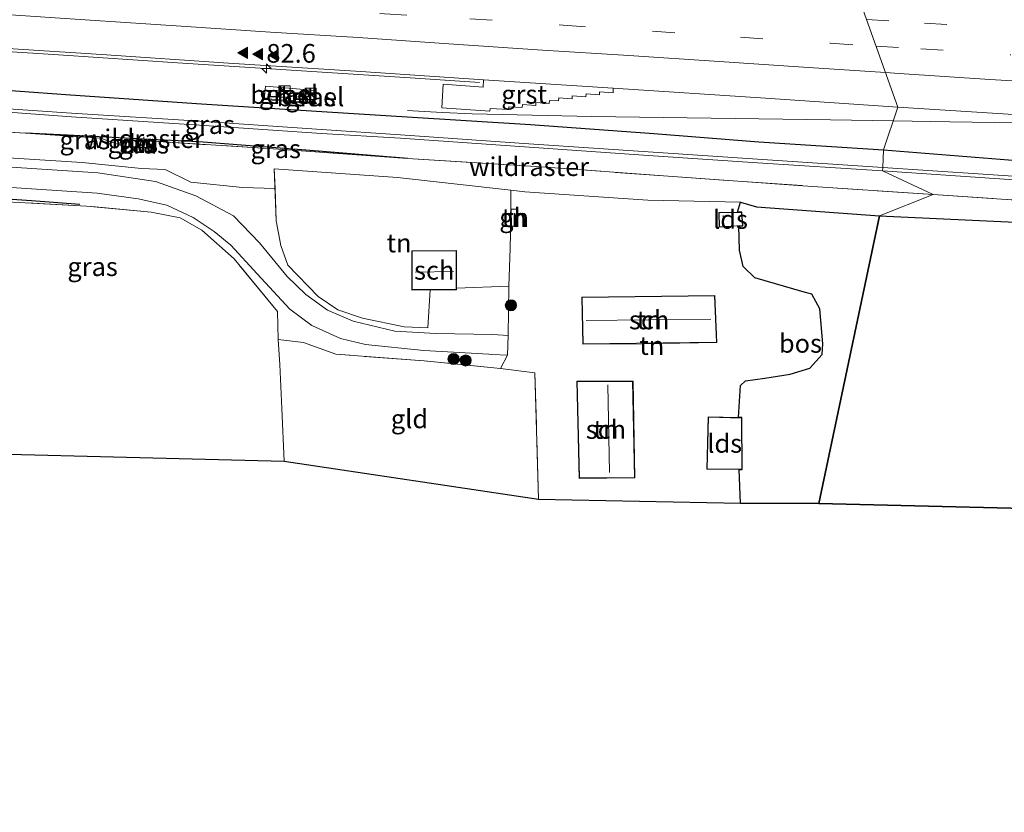
# Model space of a CAD drawing. Units: metres. Extents: x 149997 to 160004, y 451165 to 453246.
# Drawn here: x 157501 to 157633, y 451435 to 451541 of the extents above; entities that cross this region are included whole.
import ezdxf
from ezdxf.enums import TextEntityAlignment as Align

# ---------------------------------------------------------------- set-up
doc = ezdxf.new("R2010")
doc.units = ezdxf.units.M
doc.linetypes.add('IE-TERREINAFSCHEIDING', pattern=[10, 8, -2])
doc.linetypes.add('VW-3-9_STREEP', pattern=[12, 3, -9])
doc.layers.get('0').update_dxf_attribs({"lineweight": 25})
for name, color, linetype, lineweight in [('B-ME-AM-KILOMETR-S-B1', 7, 'Continuous', 18), ('B-ME-BV-GELEIDECONSTRUCTIE-GELEIDERAIL-L-B1', 213, 'BV-GELEIDERAIL', 18), ('B-ME-GC-DAMWAND-GV-B6', 10, 'Continuous', 25), ('B-ME-GC-DAMWAND-L-B1', 10, 'Continuous', 25), ('B-ME-GR-BOMENRIJ-L-B1', 10, 'Continuous', 25), ('B-ME-GR-BOMENSTRUIKEN-GV-B6', 93, 'Continuous', 18), ('B-ME-GR-BOOM-S-B1', 93, 'Continuous', 18), ('B-ME-GR-BOS-GV-B6', 10, 'Continuous', 25), ('B-ME-GW-INSTEEKWATERGANG-L-B1', 10, 'Continuous', 25), ('B-ME-GW-KRUINLIJN-L-B1', 93, 'Continuous', 18), ('B-ME-GW-TEENLIJN-L-B1', 93, 'Continuous', 18), ('B-ME-IE-GRASLAND-GV-B6', 93, 'Continuous', 18), ('B-ME-IE-GRONDWERKLIJN-GROND_INGERICHT-GV-B6', 253, 'Continuous', 18), ('B-ME-IE-HULPGEOMETRIE-L-B1', 53, 'Continuous', 18), ('B-ME-IE-INRICHTINGSELEMENT-S-B1', 253, 'Continuous', 18), ('B-ME-IE-TERREINAFSCHEIDING-DOORGANG-L-B1', 8, 'IE-TERREINAFSCHEIDING-KUNSTMATIG-OPEN', 18), ('B-ME-IE-TERREINAFSCHEIDING-RASTERHEKWERK-L-B1', 8, 'IE-TERREINAFSCHEIDING', 18), ('B-ME-KG-KADASTRAAL-DAKRAND-L-B1', 13, 'Continuous', 18), ('B-ME-KG-KADASTRAAL-NOKLIJN-L-B1', 13, 'Continuous', 18), ('B-ME-KG-KADASTRAAL-OPNAMEDTMGRENS-L-B1', 10, 'Continuous', 25), ('B-ME-OG-BEBOUWING-GV-B6', 173, 'Continuous', 18), ('B-ME-VH-VERH_SOORT-BITUMEN-GV-B6', 8, 'IE-TERREINAFSCHEIDING-NATUURLIJK-HOUTWAL', 18), ('B-ME-VH-VERH_SOORT-GV-B6', 8, 'Continuous', 18), ('B-ME-VH-VERH_SOORT-ONVERHARD-GV-B6', 8, 'Continuous', 18), ('B-ME-VW-MARKERING-39STREEP-015-L-B1', 255, 'VW-3-9_STREEP', 18), ('B-ME-VW-MARKERING-STREEP-015-L-B1', 7, 'Continuous', 18), ('B-ME-VW-MARKERING-VLAKMARK-S-B1', 7, 'Continuous', 18)]:
    doc.layers.add(name, color=color, linetype=linetype, lineweight=lineweight)
doc.styles.add('NLCS-ISO', font='NLCS-ISO.TTF')
doc.linetypes.add('BV-GELEIDERAIL', pattern='A,10,-3,[108,NLCS.SHX,S=1,R=0,X=0,Y=0],-3', length=16)
doc.linetypes.add('IE-TERREINAFSCHEIDING-KUNSTMATIG-OPEN', pattern='A,7,-1.5,[67,NLCS.SHX,S=0.75,R=0,X=0,Y=0],-1.5', length=10)
doc.linetypes.add('IE-TERREINAFSCHEIDING-NATUURLIJK-HOUTWAL', pattern='A,7,-1.5,[67,NLCS.SHX,S=0.75,R=45,X=0,Y=0],-1.5,7,-1.5,[70,NLCS.SHX,S=0.75,R=0,X=0,Y=0],-1.5', length=20)

# ---------------------------------------------------------------- blocks, each defined once
blk = doc.blocks.new('kast')
blk.add_line((-0.75, -0.75), (0.75, 0.75))
blk.add_lwpolyline([(-0.75, 0.75), (0.75, 0.75), (0.75, -0.75), (-0.75, -0.75)], close=True)
blk = doc.blocks.new('boom')
blk.add_hatch(color=256).paths.add_polyline_path([(-0.75, 0, 1), (0.75, 0, 1)])
blk.add_circle((0, 0), 0.75)
blk = doc.blocks.new('hecto')
for p, q in [((0, 0.625), (-0.625, 0)), ((0, -0.625), (0, 0.625)), ((-0.625, 0), (0.625, 0)), ((0.625, 0), (0, -0.625))]:
    blk.add_line(p, q)
blk = doc.blocks.new('verfsymbol')
for color in [252, 253]:
    blk.add_hatch(color=color).paths.add_polyline_path([(0.75, -0.625), (0, 0.75), (-0.75, -0.625)])
blk.add_lwpolyline([(0.75, -0.625), (0, 0.75), (-0.75, -0.625)], close=True)

msp = doc.modelspace()

# ---------------------------------------------------------------- linework, layer by layer
at = {"layer": 'B-ME-BV-GELEIDECONSTRUCTIE-GELEIDERAIL-L-B1'}
for p, q in [((157557.796, 451532.97, 9.03), (157561.804, 451532.726, 9.001)), ((157561.804, 451532.726, 9.001), (157562.446, 451532.673, 9.056)), ((157552.772, 451528.926, 8.84), (157553.486, 451528.893, 8.832)), ((157553.486, 451528.893, 8.832), (157557.471, 451528.637, 8.852))]:
    msp.add_line(p, q, dxfattribs=at)
for points in [[(157314.5055, 451549.186, 8.939), (157330.449, 451547.954, 8.929), (157346.41, 451546.793, 8.927), (157362.34, 451545.69, 8.909), (157378.3, 451544.643, 8.931), (157394.258, 451543.606, 8.924), (157410.21, 451542.556, 8.936), (157426.176, 451541.523, 8.98), (157442.121, 451540.492, 8.983), (157458.086, 451539.484, 8.988), (157474.054, 451538.472, 8.986), (157489.997, 451537.423, 8.988), (157505.949, 451536.378, 8.993), (157521.914, 451535.331, 8.987), (157537.88, 451534.295, 9.005), (157553.824, 451533.246, 9.011), (157557.807, 451532.98, 9.024)], [(157557.471, 451528.637, 8.852), (157561.465, 451528.456, 8.832), (157569.499, 451528.301, 8.839), (157577.508, 451528.131, 8.831), (157593.494, 451527.896, 8.831), (157609.521, 451527.677, 8.891), (157617.9211, 451527.524, 8.9194)], [(157617.9211, 451527.524, 8.9194), (157625.495, 451527.386, 8.945), (157637.494, 451527.223, 9.007), (157645.488, 451527.062, 9.024), (157649.465, 451526.935, 9.01), (157653.44, 451526.702, 9.014), (157669.421, 451525.659, 9.016), (157685.391, 451524.64, 9.007), (157701.32, 451523.598, 9.009), (157717.29, 451522.526, 8.984), (157733.236, 451521.502, 8.959), (157749.199, 451520.452, 8.958), (157765.173, 451519.386, 8.936), (157781.136, 451518.355, 8.928), (157789.117, 451517.851, 8.913)]]:
    msp.add_polyline3d(points, dxfattribs=at)
at = {"layer": 'B-ME-GC-DAMWAND-GV-B6'}
msp.add_polyline3d([(157517.4349, 451524.8857, 8.087), (157517.9884, 451524.8364, 8.048), (157517.8984, 451523.8577, 8.053), (157514.9236, 451524.0431, 8.053), (157514.9304, 451524.1429, 8.096), (157516.9219, 451524.0059, 9.075), (157517.8076, 451523.9623, 9.075), (157517.8796, 451524.7457, 9.088), (157516.9884, 451524.8251, 9.075), (157514.8742, 451524.9421, 8.121), (157514.8798, 451525.0419, 8.112), (157516.9956, 451524.9249, 8.075), (157517.4349, 451524.8857, 8.087)], dxfattribs=at)
at = {"layer": 'B-ME-GC-DAMWAND-L-B1'}
msp.add_polyline3d([(157514.9269, 451524.9892, 8.121), (157516.992, 451524.875, 9.075), (157517.934, 451524.791, 9.088), (157517.853, 451523.91, 9.075), (157516.919, 451523.956, 9.075), (157514.9769, 451524.0896, 8.096)], dxfattribs=at)
at = {"layer": 'B-ME-GR-BOMENRIJ-L-B1'}
msp.add_polyline3d([(157478.478, 451518.073, 7.894), (157484.69, 451518.051, 7.855), (157502.345, 451516.857, 7.957), (157508.811, 451516.358, 7.894)], dxfattribs=at)
at = {"layer": 'B-ME-GR-BOMENSTRUIKEN-GV-B6'}
for points in [[(157356.165, 451535.599, 8.561), (157357.29, 451534.751, 8.53), (157358.73, 451534.113, 8.572), (157363.19, 451533.823, 8.455), (157380.796, 451532.843, 8.268), (157397.781, 451531.951, 8.224), (157414.934, 451530.944, 8.184), (157431.792, 451530.028, 8.138), (157449.422, 451528.951, 8.138), (157467.944, 451527.882, 8.172), (157486.047, 451526.792, 8.163), (157501.532, 451525.887, 8.089), (157511.612, 451525.203, 8.035), (157514.9236, 451524.0431, 8.053), (157517.8984, 451523.8577, 8.053), (157517.9884, 451524.8364, 8.048), (157535.455, 451523.724, 7.993), (157552.78, 451522.46, 7.95), (157570.714, 451521.34, 7.981), (157587.737, 451520.088, 7.981)], [(157587.737, 451520.088, 7.981), (157605.807, 451518.824, 8.276), (157623.279, 451517.646, 8.076), (157616.081, 451514.788, 8.304), (157599.564, 451516.005, 8.166), (157597.417, 451516.605, 8.08), (157585.013, 451516.897, 8.109), (157568.517, 451518.02, 8.011), (157566.623, 451518.233, 8.01), (157551.441, 451519.942, 8.004), (157534.914, 451521.107, 8.084), (157535.0138, 451518.4295, 8.066), (157530.6521, 451518.5716, 8.1225), (157523.7202, 451519.3136, 8.1125), (157520.2571, 451520.9895, 8.0325), (157517.0989, 451521.1418, 8.0295), (157509.1234, 451521.9191, 8.0125), (157489.3144, 451523.2111, 8.1025)], [(157636.199, 451513.849, 8.063), (157616.081, 451514.788, 8.304), (157623.279, 451517.646, 8.076), (157641.618, 451516.401, 8.022)]]:
    msp.add_polyline3d(points, dxfattribs=at)
at = {"layer": 'B-ME-GR-BOS-GV-B6'}
for points in [[(157599.564, 451516.005, 8.166), (157616.081, 451514.788, 8.304), (157607.932, 451476.176, 7.987), (157597.418, 451476.214, 8.01), (157597.272, 451480.756, 7.993), (157597.653, 451480.753, 7.84), (157597.6, 451487.696, 7.84), (157597.17, 451487.708, 7.72), (157597.451, 451492.014, 7.906), (157598.116, 451492.623, 7.906), (157600.681, 451493.011, 7.858), (157604.101, 451493.528, 7.864), (157606.746, 451494.352, 7.774), (157608.383, 451496.16, 7.774), (157608.476, 451497.6, 7.774), (157608.067, 451502.306, 7.906), (157607.014, 451504.262, 8.002), (157605.96, 451504.556, 8.007), (157599.341, 451506.457, 7.969), (157597.814, 451507.983, 7.924), (157597.32, 451510.17, 7.936), (157597.23, 451513.419, 7.936), (157597.739, 451513.453, 7.867), (157597.622, 451515.286, 7.867), (157597.05, 451515.276, 7.894), (157597.417, 451516.605, 8.08), (157599.564, 451516.005, 8.166)], [(157607.932, 451476.176, 7.987), (157616.081, 451514.788, 8.304), (157636.199, 451513.849, 8.063)], [(157648.413, 451475.175, 7.878), (157607.932, 451476.176, 7.987)]]:
    msp.add_polyline3d(points, dxfattribs=at)
at = {"layer": 'B-ME-GW-INSTEEKWATERGANG-L-B1'}
for points in [[(157356.06, 451539.766, 8.282), (157356.655, 451540.222, 8.25), (157357.903, 451540.825, 8.263), (157359.284, 451541.065, 8.321), (157366.489, 451540.561, 8.267), (157382.204, 451539.463, 8.29), (157398.298, 451538.209, 8.132), (157412.962, 451537.253, 8.176), (157423.377, 451536.439, 8.226), (157441.014, 451535.379, 8.111), (157457.605, 451534.431, 8.166), (157474.111, 451533.405, 8.145), (157490.307, 451532.281, 8.019), (157507.561, 451530.999, 8.052), (157525.165, 451529.798, 8.059), (157541.273, 451528.783, 8.047), (157552.745, 451528.086, 8.097), (157569.261, 451527.055, 8.176), (157585.813, 451525.822, 8.081), (157599.903, 451524.698, 7.996), (157616.595, 451523.628, 7.984)], [(157552.78, 451522.46, 7.95), (157540.841, 451523.466, 8.032), (157524.783, 451524.727, 8.042), (157517.428, 451525.086, 8.082), (157507.183, 451525.586, 8.138), (157501.532, 451525.887, 8.089)], [(157616.595, 451523.628, 7.984), (157636.752, 451522.047, 7.93), (157654.71, 451521.208, 7.994), (157670.805, 451520.028, 8.058), (157675.38, 451519.588, 8.056), (157675.819, 451519.11, 7.758), (157676.107, 451518.888, 7.614), (157676.478, 451518.895, 7.618), (157676.813, 451518.99, 7.709), (157677.177, 451519.541, 8.079), (157681.108, 451519.269, 7.962), (157693.241, 451518.231, 7.961), (157713.77, 451517.086, 7.993), (157730.458, 451515.862, 7.933), (157747.532, 451514.911, 7.959), (157764.358, 451513.705, 7.983), (157778.546, 451512.626, 7.964), (157780.417, 451512.045, 7.883), (157781.115, 451510.887, 7.29), (157780.783, 451508.987, 7.386), (157779.4903, 451507.1219, 8.2719)]]:
    msp.add_polyline3d(points, dxfattribs=at)
at = {"layer": 'B-ME-GW-KRUINLIJN-L-B1'}
msp.add_line((157516.9219, 451524.0059, 9.075), (157516.9884, 451524.8251, 9.075), dxfattribs=at)
at = {"layer": 'B-ME-GW-TEENLIJN-L-B1'}
msp.add_line((157514.9304, 451524.1429, 8.096), (157514.8742, 451524.9421, 8.121), dxfattribs=at)
at = {"layer": 'B-ME-IE-GRASLAND-GV-B6'}
for points in [[(157356.06, 451539.766, 8.282), (157356.655, 451540.222, 8.25), (157357.903, 451540.825, 8.263), (157359.284, 451541.065, 8.321), (157366.489, 451540.561, 8.267), (157382.204, 451539.463, 8.29), (157398.298, 451538.209, 8.132), (157412.962, 451537.253, 8.176), (157423.377, 451536.439, 8.226), (157441.014, 451535.379, 8.111), (157457.605, 451534.431, 8.166), (157474.111, 451533.405, 8.145), (157490.307, 451532.281, 8.019), (157507.561, 451530.999, 8.052), (157525.165, 451529.798, 8.059), (157541.273, 451528.783, 8.047), (157552.745, 451528.086, 8.097), (157569.261, 451527.055, 8.176), (157585.813, 451525.822, 8.081), (157599.903, 451524.698, 7.996), (157616.595, 451523.628, 7.984)], [(157494.276, 451537.542, 8.251), (157511.741, 451536.417, 8.259), (157528.774, 451535.288, 8.284), (157546.529, 451534.14, 8.286), (157562.982, 451533.039, 8.278), (157562.916, 451532.064, 8.219), (157557.543, 451532.448, 8.164), (157557.364, 451529.271, 8.079), (157563.818, 451528.826, 8.095), (157563.846, 451529.173, 8.1), (157566.345, 451529.048, 8.127), (157566.378, 451529.418, 8.104), (157568.153, 451529.309, 8.111), (157568.188, 451529.713, 8.116), (157569.982, 451529.596, 8.14), (157569.996, 451529.98, 8.153), (157571.795, 451529.878, 8.137), (157571.824, 451530.251, 8.145), (157573.019, 451530.199, 8.146), (157573.053, 451530.599, 8.167), (157574.841, 451530.471, 8.161), (157574.862, 451530.874, 8.189), (157576.687, 451530.755, 8.182), (157576.721, 451531.134, 8.207), (157578.515, 451531.018, 8.22), (157578.542, 451531.416, 8.239), (157580.346, 451531.293, 8.248), (157580.38, 451531.893, 8.282), (157600.796, 451530.569, 8.273), (157618.547, 451529.363, 8.25), (157616.595, 451523.628, 7.984), (157599.903, 451524.698, 7.996), (157585.813, 451525.822, 8.081), (157569.261, 451527.055, 8.176), (157552.745, 451528.086, 8.097), (157541.273, 451528.783, 8.047), (157525.165, 451529.798, 8.059), (157507.561, 451530.999, 8.052), (157490.307, 451532.281, 8.019)], [(157538.7464, 451529.9354, 8.017), (157538.9021, 451531.7387, 8.005), (157533.7264, 451532.1856, 7.996), (157533.5706, 451530.3824, 8.004), (157538.7464, 451529.9354, 8.017)], [(157539.1953, 451531.6809, 8.007), (157539.054, 451529.9015, 8.013), (157540.325, 451529.8005, 8.019), (157540.4663, 451531.5799, 8.008), (157539.1953, 451531.6809, 8.007)], [(157490.725, 451529.71, 6.52), (157507.721, 451528.555, 6.61), (157524.92, 451527.475, 6.657), (157541.221, 451526.373, 6.564), (157551.849, 451525.638, 6.496), (157569.057, 451524.461, 6.535), (157585.744, 451523.344, 6.529), (157599.716, 451522.369, 6.552), (157616.515, 451521.277, 6.481)], [(157616.595, 451523.628, 7.984), (157616.515, 451521.277, 6.481), (157599.716, 451522.369, 6.552), (157585.744, 451523.344, 6.529), (157569.057, 451524.461, 6.535), (157551.849, 451525.638, 6.496), (157541.221, 451526.373, 6.564), (157524.92, 451527.475, 6.657), (157507.721, 451528.555, 6.61), (157490.725, 451529.71, 6.52)], [(157616.595, 451523.628, 7.984), (157618.547, 451529.363, 8.25), (157634.787, 451528.329, 8.272)], [(157490.711, 451529.308, 6.525), (157507.723, 451528.076, 6.596), (157524.894, 451526.948, 6.683), (157541.225, 451525.837, 6.553), (157551.837, 451525.185, 6.5), (157569.075, 451523.99, 6.544), (157585.728, 451522.854, 6.539), (157599.707, 451521.878, 6.556), (157616.46, 451520.808, 6.488), (157623.279, 451517.646, 8.076), (157605.807, 451518.824, 8.276), (157587.737, 451520.088, 7.981), (157570.714, 451521.34, 7.981), (157552.78, 451522.46, 7.95), (157540.841, 451523.466, 8.032), (157524.783, 451524.727, 8.042), (157517.428, 451525.086, 8.082), (157507.183, 451525.586, 8.138), (157501.532, 451525.887, 8.089), (157486.047, 451526.792, 8.163)], [(157616.515, 451521.277, 6.481), (157616.46, 451520.808, 6.488), (157599.707, 451521.878, 6.556), (157585.728, 451522.854, 6.539), (157569.075, 451523.99, 6.544), (157551.837, 451525.185, 6.5), (157541.225, 451525.837, 6.553), (157524.894, 451526.948, 6.683), (157507.723, 451528.076, 6.596), (157490.711, 451529.308, 6.525)], [(157514.8742, 451524.9421, 8.121), (157514.9304, 451524.1429, 8.096), (157514.9236, 451524.0431, 8.053), (157511.612, 451525.203, 8.035), (157501.532, 451525.887, 8.089), (157507.183, 451525.586, 8.138), (157517.428, 451525.086, 8.082), (157517.4349, 451524.8857, 8.087), (157516.9956, 451524.9249, 8.075), (157514.8798, 451525.0419, 8.112), (157514.8742, 451524.9421, 8.121)], [(157516.9884, 451524.8251, 9.075), (157516.9219, 451524.0059, 9.075), (157514.9304, 451524.1429, 8.096), (157514.8742, 451524.9421, 8.121), (157516.9884, 451524.8251, 9.075)], [(157516.9219, 451524.0059, 9.075), (157516.9884, 451524.8251, 9.075), (157517.8796, 451524.7457, 9.088), (157517.8076, 451523.9623, 9.075), (157516.9219, 451524.0059, 9.075)], [(157517.428, 451525.086, 8.082), (157524.783, 451524.727, 8.042), (157540.841, 451523.466, 8.032), (157552.78, 451522.46, 7.95), (157535.455, 451523.724, 7.993), (157517.9884, 451524.8364, 8.048), (157517.4349, 451524.8857, 8.087), (157517.428, 451525.086, 8.082)], [(157489.3144, 451523.2111, 8.1025), (157509.1234, 451521.9191, 8.0125), (157517.0989, 451521.1418, 8.0295), (157520.2571, 451520.9895, 8.0325), (157523.7202, 451519.3136, 8.1125), (157530.6521, 451518.5716, 8.1225), (157535.0138, 451518.4295, 8.066), (157535.175, 451514.106, 8.037), (157535.778, 451510.808, 8.107), (157536.73, 451508.146, 8.167), (157540.781, 451503.946, 8.233), (157543.419, 451502.171, 8.247), (157546.749, 451501.057, 8.27), (157552.346, 451499.876, 8.207), (157555.485, 451499.745, 8.207), (157555.793, 451504.829, 8.207), (157559.362, 451504.838, 8.16), (157559.361, 451505.095, 8.183), (157566.381, 451505.338, 8.253), (157566.293, 451498.731, 8.074), (157564.208, 451498.867, 8.157), (157556.563, 451499.006, 8.16), (157551.089, 451499.281, 8.207), (157545.479, 451500.639, 8.183), (157542.066, 451502.143, 8.15), (157539.15, 451504.216, 8.177), (157536.618, 451506.625, 8.183), (157532.91, 451511.148, 8.103), (157529.45, 451514.77, 8.093), (157524.38, 451517.451, 8.013), (157518.965, 451519.38, 8.01), (157511.241, 451520.562, 7.993), (157491.432, 451521.854, 8.083)], [(157636.668, 451519.937, 6.555), (157616.515, 451521.277, 6.481), (157616.595, 451523.628, 7.984), (157636.752, 451522.047, 7.93)], [(157636.752, 451522.047, 7.93), (157616.595, 451523.628, 7.984)], [(157616.46, 451520.808, 6.488), (157616.515, 451521.277, 6.481), (157636.668, 451519.937, 6.555), (157654.833, 451518.774, 6.444), (157674.827, 451517.377, 6.563), (157693.228, 451516.035, 6.59), (157713.373, 451514.797, 6.554), (157730.412, 451513.592, 6.469), (157747.153, 451512.697, 6.499), (157764.253, 451511.504, 6.549), (157779.838, 451510.387, 6.702), (157779.808, 451509.883, 6.705), (157764.19, 451510.974, 6.542), (157747.194, 451512.184, 6.493), (157730.255, 451513.118, 6.454), (157713.285, 451514.314, 6.56), (157693.18, 451515.538, 6.568), (157674.806, 451516.887, 6.563), (157654.742, 451518.263, 6.442), (157636.747, 451519.42, 6.53), (157616.46, 451520.808, 6.488)], [(157623.279, 451517.646, 8.076), (157616.46, 451520.808, 6.488), (157636.747, 451519.42, 6.53)], [(157488.743, 451519.304, 7.853), (157511.148, 451517.832, 7.85), (157516.671, 451517.077, 7.91), (157520.481, 451516.191, 7.91), (157524.025, 451514.569, 8.007), (157526.859, 451512.69, 8.01), (157529.1, 451510.834, 8.043), (157532.631, 451506.989, 8.063), (157536.978, 451502.252, 8.123), (157539.924, 451500.067, 8.157), (157543.787, 451498.326, 8.16), (157547.148, 451497.501, 8.157), (157554.953, 451496.701, 8.097), (157563.692, 451496.214, 8.103), (157564.1, 451496.179, 8.103), (157566.197, 451496.071, 8.074), (157565.269, 451494.27, 8.117), (157554.998, 451495.325, 8.157), (157543.157, 451496.21, 8.2), (157538.825, 451497.772, 8.083), (157535.424, 451498.176, 8.023), (157535.346, 451501.96, 8.087), (157529.508, 451509.009, 8.147), (157525.181, 451512.853, 8.083), (157522.3, 451514.53, 8.143), (157518.414, 451515.253, 8.003), (157509.745, 451516.086, 7.863), (157483.377, 451517.507, 7.553)], [(157641.618, 451516.401, 8.022), (157623.279, 451517.646, 8.076)]]:
    msp.add_polyline3d(points, dxfattribs=at)
at = {"layer": 'B-ME-IE-GRONDWERKLIJN-GROND_INGERICHT-GV-B6'}
for points in [[(157566.528, 451510.421, 8.163), (157566.381, 451505.338, 8.253), (157559.361, 451505.095, 8.183), (157559.349, 451510.115, 8.16), (157553.35, 451510.1, 8.16), (157553.363, 451504.823, 8.16), (157555.793, 451504.829, 8.207), (157555.485, 451499.745, 8.207), (157552.346, 451499.876, 8.207), (157546.749, 451501.057, 8.27), (157543.419, 451502.171, 8.247), (157540.781, 451503.946, 8.233), (157536.73, 451508.146, 8.167), (157535.778, 451510.808, 8.107), (157535.175, 451514.106, 8.037), (157535.0138, 451518.4295, 8.066), (157534.914, 451521.107, 8.084), (157551.441, 451519.942, 8.004), (157566.623, 451518.233, 8.01), (157566.579, 451512.442, 8.177), (157566.528, 451510.421, 8.163)], [(157483.377, 451517.507, 7.553), (157509.745, 451516.086, 7.863), (157518.414, 451515.253, 8.003), (157522.3, 451514.53, 8.143), (157525.181, 451512.853, 8.083), (157529.508, 451509.009, 8.147), (157535.346, 451501.96, 8.087), (157535.424, 451498.176, 8.023), (157535.643, 451494.808, 8.023), (157535.899, 451488.907, 8.023), (157536.231, 451481.837, 8.083), (157476.333, 451483.363, 7.407)], [(157597.417, 451516.605, 8.08), (157597.05, 451515.276, 7.894), (157594.522, 451515.233, 7.867), (157594.58, 451513.244, 7.867), (157597.23, 451513.419, 7.936), (157597.32, 451510.17, 7.936), (157597.814, 451507.983, 7.924), (157599.341, 451506.457, 7.969), (157605.96, 451504.556, 8.007), (157607.014, 451504.262, 8.002), (157608.067, 451502.306, 7.906), (157608.476, 451497.6, 7.774), (157608.383, 451496.16, 7.774), (157606.746, 451494.352, 7.774), (157604.101, 451493.528, 7.864), (157600.681, 451493.011, 7.858), (157598.116, 451492.623, 7.906), (157597.451, 451492.014, 7.906), (157597.17, 451487.708, 7.72), (157593.089, 451487.823, 7.84), (157592.935, 451480.795, 7.84), (157597.272, 451480.756, 7.993), (157597.418, 451476.214, 8.01), (157570.324, 451476.752, 8.092), (157569.869, 451493.725, 8.067), (157565.269, 451494.27, 8.117), (157566.197, 451496.071, 8.074), (157566.293, 451498.731, 8.074), (157566.381, 451505.338, 8.253), (157566.528, 451510.421, 8.163), (157566.579, 451512.442, 8.177), (157566.623, 451518.233, 8.01), (157568.517, 451518.02, 8.011), (157585.013, 451516.897, 8.109), (157597.417, 451516.605, 8.08)], [(157566.69, 451515.669, 8.673), (157566.721, 451513.4, 8.673), (157567.464, 451513.411, 8.673), (157567.433, 451515.68, 8.673), (157566.69, 451515.669, 8.673)], [(157576.159, 451503.858, 8.023), (157576.275, 451497.557, 8.023), (157584.371, 451497.593, 8.023), (157594.255, 451497.766, 8.023), (157594.015, 451504.11, 8.023), (157576.159, 451503.858, 8.023)], [(157536.231, 451481.837, 8.083), (157535.899, 451488.907, 8.023), (157535.643, 451494.808, 8.023), (157535.424, 451498.176, 8.023), (157538.825, 451497.772, 8.083), (157543.157, 451496.21, 8.2), (157554.998, 451495.325, 8.157), (157565.269, 451494.27, 8.117), (157569.869, 451493.725, 8.067), (157570.324, 451476.752, 8.092), (157536.231, 451481.837, 8.083)], [(157575.464, 451492.595, 8.016), (157575.807, 451479.547, 8.016), (157583.286, 451479.627, 8.016), (157583.022, 451492.61, 8.016), (157575.464, 451492.595, 8.016)]]:
    msp.add_polyline3d(points, dxfattribs=at)
at = {"layer": 'B-ME-IE-HULPGEOMETRIE-L-B1'}
msp.add_polyline3d([(157607.932, 451476.176, 7.987), (157616.081, 451514.788, 8.304), (157623.279, 451517.646, 8.076), (157616.46, 451520.808, 6.488), (157616.515, 451521.277, 6.481), (157616.595, 451523.628, 7.984), (157618.547, 451529.363, 8.25), (157612.981, 451544.927, 8.564), (157612.8082, 451547.7925, 8.477), (157621.528, 451562.608, 8.137), (157621.15, 451564.516, 8.034), (157613.871, 451568.801, 7.443), (157614.351, 451570.245, 7.341), (157621.45, 451571.783, 6.1), (157621.612, 451573.608, 6.1), (157621.543, 451577.011, 8.155), (157608.687, 451579.018, 8.41), (157609.163, 451580.979, 7.221), (157609.442, 451582.535, 7.002), (157610.163, 451583.426, 6.636), (157608.702, 451584.71, 6.618), (157610.106, 451585.68, 7.113), (157609.079, 451589.527, 8.497), (157609.007, 451595.655, 8.65)], dxfattribs=at)
at = {"layer": 'B-ME-IE-TERREINAFSCHEIDING-DOORGANG-L-B1'}
for p, q in [((157535.424, 451498.176, 8.023), (157535.643, 451494.808, 8.023)), ((157569.869, 451493.725, 8.067), (157565.269, 451494.27, 8.117))]:
    msp.add_line(p, q, dxfattribs=at)
at = {"layer": 'B-ME-IE-TERREINAFSCHEIDING-RASTERHEKWERK-L-B1'}
for p, q in [((157533.52, 451530.523, 7.991), (157538.796, 451530.063, 8.009)), ((157538.864, 451530.028, 7.996), (157540.4646, 451529.9009, 8.024)), ((157534.914, 451521.107, 8.084), (157535.175, 451514.106, 8.037)), ((157566.579, 451512.442, 8.177), (157566.623, 451518.233, 8.01)), ((157570.324, 451476.752, 8.092), (157569.869, 451493.725, 8.067))]:
    msp.add_line(p, q, dxfattribs=at)
for points in [[(157363.19, 451533.823, 8.455), (157380.796, 451532.843, 8.268), (157397.781, 451531.951, 8.224), (157414.934, 451530.944, 8.184), (157431.792, 451530.028, 8.138), (157449.422, 451528.951, 8.138), (157467.944, 451527.882, 8.172), (157486.047, 451526.792, 8.163), (157501.532, 451525.887, 8.089), (157511.612, 451525.203, 8.035), (157514.9236, 451524.0431, 8.053), (157517.8984, 451523.8577, 8.053)], [(157517.418, 451525.38, 7.867), (157517.428, 451525.086, 8.082), (157517.4349, 451524.8857, 8.087)], [(157514.8798, 451525.0419, 8.112), (157516.9956, 451524.9249, 8.075), (157517.4349, 451524.8857, 8.087), (157517.9884, 451524.8364, 8.048), (157535.455, 451523.724, 7.993), (157552.78, 451522.46, 7.95), (157570.714, 451521.34, 7.981), (157587.737, 451520.088, 7.981), (157605.807, 451518.824, 8.276), (157623.279, 451517.646, 8.076)], [(157565.269, 451494.27, 8.117), (157554.998, 451495.325, 8.157), (157543.157, 451496.21, 8.2), (157538.825, 451497.772, 8.083), (157535.424, 451498.176, 8.023), (157535.346, 451501.96, 8.087), (157529.508, 451509.009, 8.147), (157525.181, 451512.853, 8.083), (157522.3, 451514.53, 8.143), (157518.414, 451515.253, 8.003), (157509.745, 451516.086, 7.863), (157483.377, 451517.507, 7.553), (157483.866, 451501.355, 7.36), (157457.782, 451500.475, 7.383)], [(157623.279, 451517.646, 8.076), (157641.618, 451516.401, 8.022), (157658.952, 451515.257, 8.087), (157677.168, 451513.891, 8.201), (157694.93, 451512.851, 8.108), (157709.075, 451512.122, 7.923), (157722.879, 451511.31, 7.845), (157739.259, 451510.295, 7.784), (157754.587, 451509.218, 7.879), (157760.587, 451508.915, 8.026), (157769.461, 451507.949, 8.28), (157779.4903, 451507.1219, 8.2719), (157782.8431, 451506.9218, 8.2499), (157797.908, 451506.208, 8.104), (157814.22, 451505.446, 8.194), (157821.182, 451505.16, 8.222), (157831.098, 451504.604, 8.115), (157849.689, 451503.545, 8.271), (157865.99, 451502.575, 8.498), (157883.633, 451501.564, 8.475), (157899.458, 451500.544, 8.539), (157916.525, 451499.364, 8.589), (157932.281, 451498.394, 8.465)], [(157555.793, 451504.829, 8.207), (157555.485, 451499.745, 8.207), (157552.346, 451499.876, 8.207), (157546.749, 451501.057, 8.27), (157543.419, 451502.171, 8.247), (157540.781, 451503.946, 8.233), (157536.73, 451508.146, 8.167), (157535.778, 451510.808, 8.107), (157535.175, 451514.106, 8.037)], [(157566.579, 451512.442, 8.177), (157566.528, 451510.421, 8.163), (157566.381, 451505.338, 8.253)], [(157559.361, 451505.095, 8.183), (157566.381, 451505.338, 8.253), (157566.293, 451498.731, 8.074)], [(157535.643, 451494.808, 8.023), (157535.899, 451488.907, 8.023), (157536.231, 451481.837, 8.083)]]:
    msp.add_polyline3d(points, dxfattribs=at)
at = {"layer": 'B-ME-KG-KADASTRAAL-DAKRAND-L-B1'}
for points in [[(157594.628, 451513.297, 9.766), (157594.573, 451515.184, 9.766), (157597.575, 451515.235, 9.787), (157597.686, 451513.5, 9.787), (157594.628, 451513.297, 9.766)], [(157559.312, 451504.888, 9.957), (157553.413, 451504.873, 9.957), (157553.4, 451510.05, 9.957), (157559.299, 451510.065, 9.957), (157559.312, 451504.888, 9.957)], [(157576.21, 451503.808, 11.767), (157593.967, 451504.059, 11.767), (157594.203, 451497.815, 11.767), (157576.324, 451497.607, 11.767), (157576.21, 451503.808, 11.767)], [(157575.515, 451492.545, 10.747), (157575.856, 451479.598, 10.747), (157583.235, 451479.676, 11.218), (157582.973, 451492.56, 11.218), (157575.515, 451492.545, 10.747)], [(157593.138, 451487.772, 9.754), (157592.986, 451480.845, 9.754), (157597.603, 451480.803, 9.505), (157597.55, 451487.647, 9.505), (157593.138, 451487.772, 9.754)]]:
    msp.add_polyline3d(points, dxfattribs=at)
at = {"layer": 'B-ME-KG-KADASTRAAL-NOKLIJN-L-B1'}
for p, q in [((157595.098, 451513.586, 10.402), (157595.11, 451514.835, 10.396)), ((157558.954, 451507.292, 10.852), (157553.823, 451507.234, 10.864)), ((157576.735, 451500.738, 13.294), (157593.456, 451500.909, 13.063)), ((157579.636, 451492.121, 13.603), (157579.875, 451480.347, 13.603))]:
    msp.add_line(p, q, dxfattribs=at)
at = {"layer": 'B-ME-KG-KADASTRAAL-OPNAMEDTMGRENS-L-B1'}
for points in [[(157354.566, 451499.401, 8.483), (157358.521, 451498.755, 8.55), (157362.041, 451499.906, 8.413), (157389.628, 451495.684, 7.763), (157421.116, 451488.397, 7.367), (157421.665, 451487.875, 7.177), (157422.655, 451487.885, 6.814), (157423.426, 451488.054, 7.12), (157423.906, 451487.971, 7.257), (157457.648, 451483.839, 7.283), (157458.272, 451483.904, 7.153), (157461.239, 451484.131, 6.784), (157467.519, 451483.977, 7.189), (157476.333, 451483.363, 7.407), (157536.231, 451481.837, 8.083), (157570.324, 451476.752, 8.092), (157597.418, 451476.214, 8.01), (157607.932, 451476.176, 7.987)], [(157607.932, 451476.176, 7.987), (157648.413, 451475.175, 7.878), (157729.449, 451473.893, 7.506), (157772.659, 451467.837, 7.221), (157818.425, 451458.441, 7.008), (157825.484, 451456.441, 6.618), (157826.559, 451456.24, 7.764), (157827.411, 451456.153, 7.848), (157829.662, 451455.391, 6.726), (157839.738, 451452.67, 7.599), (157872.886, 451442.526, 7.917), (157913.71, 451434.729, 7.813)]]:
    msp.add_polyline3d(points, dxfattribs=at)
at = {"layer": 'B-ME-OG-BEBOUWING-GV-B6'}
for points in [[(157566.69, 451515.669, 8.673), (157567.433, 451515.68, 8.673), (157567.464, 451513.411, 8.673), (157566.721, 451513.4, 8.673), (157566.69, 451515.669, 8.673)], [(157597.05, 451515.276, 7.894), (157597.622, 451515.286, 7.867), (157597.739, 451513.453, 7.867), (157597.23, 451513.419, 7.936), (157594.58, 451513.244, 7.867), (157594.522, 451515.233, 7.867), (157597.05, 451515.276, 7.894)], [(157559.361, 451505.095, 8.183), (157559.362, 451504.838, 8.16), (157555.793, 451504.829, 8.207), (157553.363, 451504.823, 8.16), (157553.35, 451510.1, 8.16), (157559.349, 451510.115, 8.16), (157559.361, 451505.095, 8.183)], [(157576.159, 451503.858, 8.023), (157594.015, 451504.11, 8.023), (157594.255, 451497.766, 8.023), (157584.371, 451497.593, 8.023), (157576.275, 451497.557, 8.023), (157576.159, 451503.858, 8.023)], [(157583.286, 451479.627, 8.016), (157575.807, 451479.547, 8.016), (157575.464, 451492.595, 8.016), (157583.022, 451492.61, 8.016), (157583.286, 451479.627, 8.016)], [(157597.272, 451480.756, 7.993), (157592.935, 451480.795, 7.84), (157593.089, 451487.823, 7.84), (157597.17, 451487.708, 7.72), (157597.6, 451487.696, 7.84), (157597.653, 451480.753, 7.84), (157597.272, 451480.756, 7.993)]]:
    msp.add_polyline3d(points, dxfattribs=at)
at = {"layer": 'B-ME-VH-VERH_SOORT-BITUMEN-GV-B6'}
for points in [[(157490.776, 451552.898, 8.534), (157502.492, 451552.102, 8.526), (157514.42, 451551.341, 8.523), (157528.145, 451550.462, 8.518), (157540.082, 451549.69, 8.503), (157551.887, 451548.895, 8.539), (157561.775, 451548.069, 8.542), (157569.554, 451547.672, 8.566), (157576.856, 451547.201, 8.572), (157591.613, 451546.195, 8.584), (157612.981, 451544.927, 8.564), (157618.547, 451529.363, 8.25), (157600.796, 451530.569, 8.273), (157580.38, 451531.893, 8.282), (157562.982, 451533.039, 8.278), (157546.529, 451534.14, 8.286), (157528.774, 451535.288, 8.284), (157511.741, 451536.417, 8.259), (157494.276, 451537.542, 8.251)], [(157634.787, 451528.329, 8.272), (157618.547, 451529.363, 8.25), (157612.981, 451544.927, 8.564), (157631.932, 451543.607, 8.572), (157652.658, 451542.332, 8.587)]]:
    msp.add_polyline3d(points, dxfattribs=at)
at = {"layer": 'B-ME-VH-VERH_SOORT-GV-B6'}
for points in [[(157538.9021, 451531.7387, 8.005), (157538.7464, 451529.9354, 8.017), (157533.5706, 451530.3824, 8.004), (157533.7264, 451532.1856, 7.996), (157538.9021, 451531.7387, 8.005)], [(157580.38, 451531.893, 8.282), (157580.346, 451531.293, 8.248), (157578.542, 451531.416, 8.239), (157578.515, 451531.018, 8.22), (157576.721, 451531.134, 8.207), (157576.687, 451530.755, 8.182), (157574.862, 451530.874, 8.189), (157574.841, 451530.471, 8.161), (157573.053, 451530.599, 8.167), (157573.019, 451530.199, 8.146), (157571.824, 451530.251, 8.145), (157571.795, 451529.878, 8.137), (157569.996, 451529.98, 8.153), (157569.982, 451529.596, 8.14), (157568.188, 451529.713, 8.116), (157568.153, 451529.309, 8.111), (157566.378, 451529.418, 8.104), (157566.345, 451529.048, 8.127), (157563.846, 451529.173, 8.1), (157563.818, 451528.826, 8.095), (157557.364, 451529.271, 8.079), (157557.543, 451532.448, 8.164), (157562.916, 451532.064, 8.219), (157562.982, 451533.039, 8.278), (157580.38, 451531.893, 8.282)], [(157540.4663, 451531.5799, 8.008), (157540.325, 451529.8005, 8.019), (157539.054, 451529.9015, 8.013), (157539.1953, 451531.6809, 8.007), (157540.4663, 451531.5799, 8.008)]]:
    msp.add_polyline3d(points, dxfattribs=at)
at = {"layer": 'B-ME-VH-VERH_SOORT-ONVERHARD-GV-B6'}
msp.add_polyline3d([(157491.432, 451521.854, 8.083), (157511.241, 451520.562, 7.993), (157518.965, 451519.38, 8.01), (157524.38, 451517.451, 8.013), (157529.45, 451514.77, 8.093), (157532.91, 451511.148, 8.103), (157536.618, 451506.625, 8.183), (157539.15, 451504.216, 8.177), (157542.066, 451502.143, 8.15), (157545.479, 451500.639, 8.183), (157551.089, 451499.281, 8.207), (157556.563, 451499.006, 8.16), (157564.208, 451498.867, 8.157), (157566.293, 451498.731, 8.074), (157566.197, 451496.071, 8.074), (157564.1, 451496.179, 8.103), (157563.692, 451496.214, 8.103), (157554.953, 451496.701, 8.097), (157547.148, 451497.501, 8.157), (157543.787, 451498.326, 8.16), (157539.924, 451500.067, 8.157), (157536.978, 451502.252, 8.123), (157532.631, 451506.989, 8.063), (157529.1, 451510.834, 8.043), (157526.859, 451512.69, 8.01), (157524.025, 451514.569, 8.007), (157520.481, 451516.191, 7.91), (157516.671, 451517.077, 7.91), (157511.148, 451517.832, 7.85), (157488.743, 451519.304, 7.853)], dxfattribs=at)
at = {"layer": 'B-ME-VW-MARKERING-39STREEP-015-L-B1'}
for points in [[(157344.612, 451555.354, 8.493), (157356.651, 451554.586, 8.493), (157368.847, 451553.726, 8.492), (157380.9, 451552.923, 8.504), (157393.098, 451552.2, 8.508), (157404.347, 451551.411, 8.503), (157416.52, 451550.663, 8.472), (157429.567, 451550.036, 8.485), (157452.844, 451548.255, 8.503), (157464.959, 451547.457, 8.496), (157477.076, 451546.656, 8.495), (157489.161, 451545.92, 8.503), (157501.32, 451545.087, 8.519), (157513.397, 451544.282, 8.502), (157525.501, 451543.459, 8.505), (157537.086, 451542.782, 8.513), (157549.706, 451541.895, 8.508), (157561.136, 451541.224, 8.497), (157573.644, 451540.364, 8.506), (157597.437, 451538.745, 8.5), (157609.515, 451537.934, 8.473), (157615.616, 451537.559, 8.4705)], [(157614.333, 451541.1465, 8.5596), (157622.12, 451540.647, 8.559), (157634.13, 451539.865, 8.56)], [(157615.616, 451537.559, 8.4705), (157621.634, 451537.189, 8.468), (157633.707, 451536.402, 8.482)]]:
    msp.add_polyline3d(points, dxfattribs=at)
at = {"layer": 'B-ME-VW-MARKERING-STREEP-015-L-B1'}
for points in [[(157353.595, 451551.313, 8.406), (157365.713, 451550.517, 8.407), (157377.758, 451549.682, 8.41), (157389.814, 451548.906, 8.406), (157401.895, 451548.084, 8.405), (157413.959, 451547.327, 8.405), (157426.108, 451546.564, 8.423), (157438.05, 451545.806, 8.428), (157450.012, 451545.013, 8.436), (157462.066, 451544.248, 8.423), (157474.257, 451543.376, 8.427), (157486.198, 451542.644, 8.424), (157498.188, 451541.833, 8.429), (157510.201, 451541.044, 8.424), (157522.405, 451540.223, 8.441), (157534.387, 451539.43, 8.43), (157546.162, 451538.699, 8.435), (157558.335, 451537.857, 8.434), (157570.862, 451537.017, 8.438), (157582.438, 451536.281, 8.446), (157594.592, 451535.492, 8.445), (157606.554, 451534.674, 8.435), (157616.8842, 451534.0127, 8.4163)], [(157616.8842, 451534.0127, 8.4163), (157618.708, 451533.896, 8.413), (157630.872, 451533.083, 8.425), (157642.906, 451532.347, 8.426)]]:
    msp.add_polyline3d(points, dxfattribs=at)

# ---------------------------------------------------------------- block references
at = {"layer": 'B-ME-AM-KILOMETR-S-B1', "rotation": 90}
msp.add_blockref('hecto', (157533.851, 451534.556, 9), dxfattribs=at)
at = {"layer": 'B-ME-GR-BOOM-S-B1', "rotation": 90}
for p in [(157566.643, 451502.776, 8.193), (157558.954, 451495.561, 8.193), (157560.566, 451495.368, 8.193)]:
    msp.add_blockref('boom', p, dxfattribs=at)
at = {"layer": 'B-ME-IE-INRICHTINGSELEMENT-S-B1', "rotation": 90}
for p in [(157536.272, 451531.469, 9.75), (157539.793, 451531.149, 9.65)]:
    msp.add_blockref('kast', p, dxfattribs=at)
at = {"layer": 'B-ME-VW-MARKERING-VLAKMARK-S-B1', "rotation": 90}
for p in [(157530.7071, 451536.6514, 8.4025), (157532.719, 451536.483, 8.379), (157534.8163, 451536.3264, 8.3999)]:
    msp.add_blockref('verfsymbol', p, dxfattribs=at)

# ---------------------------------------------------------------- texts
at = {"layer": 'B-ME-AM-KILOMETR-S-B1', "ltscale": 0.2, "style": 'NLCS-ISO'}
msp.add_text('82.6', height=2.5, dxfattribs=at).set_placement((157533.851, 451534.556, 9), align=Align.BOTTOM_LEFT)
at = {"layer": 'B-ME-GC-DAMWAND-GV-B6', "ltscale": 0.2, "style": 'NLCS-ISO'}
msp.add_text('dw', height=2.5, dxfattribs=at).set_placement((157516.5674, 451524.4477), align=Align.MIDDLE_CENTER)
at = {"layer": 'B-ME-GC-DAMWAND-L-B1', "ltscale": 0.2, "style": 'NLCS-ISO'}
msp.add_text('dw', height=2.5, dxfattribs=at).set_placement((157516.615, 451524.4435), align=Align.MIDDLE_CENTER)
at = {"layer": 'B-ME-GR-BOS-GV-B6', "ltscale": 0.2, "style": 'NLCS-ISO'}
msp.add_text('bos', height=2.5, dxfattribs=at).set_placement((157605.4753, 451497.6597), align=Align.MIDDLE_CENTER)
at = {"layer": 'B-ME-IE-GRASLAND-GV-B6', "ltscale": 0.2, "style": 'NLCS-ISO'}
for p in [(157536.2363, 451531.0605), (157539.7601, 451530.7407), (157526.249, 451527.021), (157509.4834, 451524.965), (157515.9313, 451524.474), (157517.4008, 451524.3937), (157535.104, 451523.773), (157510.5385, 451507.9525)]:
    msp.add_text('gras', height=2.5, dxfattribs=at).set_placement(p, align=Align.MIDDLE_CENTER)
at = {"layer": 'B-ME-IE-GRONDWERKLIJN-GROND_INGERICHT-GV-B6', "ltscale": 0.2, "style": 'NLCS-ISO'}
for s, p in [('tn', (157567.077, 451514.54)), ('tn', (157551.6398, 451511.1339)), ('tn', (157585.1849, 451500.804)), ('tn', (157585.5362, 451497.3702)), ('gld', (157553.0405, 451487.529)), ('tn', (157579.3883, 451486.1072))]:
    msp.add_text(s, height=2.5, dxfattribs=at).set_placement(p, align=Align.MIDDLE_CENTER)
at = {"layer": 'B-ME-IE-TERREINAFSCHEIDING-RASTERHEKWERK-L-B1', "ltscale": 0.2, "style": 'NLCS-ISO'}
for p in [(157517.4264, 451525.1328), (157569.0814, 451521.377)]:
    msp.add_text('wildraster', height=2.5, dxfattribs=at).set_placement(p, align=Align.MIDDLE_CENTER)
at = {"layer": 'B-ME-OG-BEBOUWING-GV-B6', "ltscale": 0.2, "style": 'NLCS-ISO'}
for s, p in [('gh', (157567.077, 451514.54)), ('lds', (157596.0923, 451514.2967)), ('sch', (157556.356, 451507.469)), ('sch', (157585.1849, 451500.804)), ('sch', (157579.3883, 451486.1072)), ('lds', (157595.3104, 451484.2359))]:
    msp.add_text(s, height=2.5, dxfattribs=at).set_placement(p, align=Align.MIDDLE_CENTER)
at = {"layer": 'B-ME-VH-VERH_SOORT-GV-B6', "ltscale": 0.2, "style": 'NLCS-ISO'}
for s, p in [('bet.el', (157536.2364, 451531.0605)), ('bet.el', (157539.7601, 451530.7407)), ('grst', (157568.4193, 451531.088))]:
    msp.add_text(s, height=2.5, dxfattribs=at).set_placement(p, align=Align.MIDDLE_CENTER)

doc.saveas('drawing.dxf')
